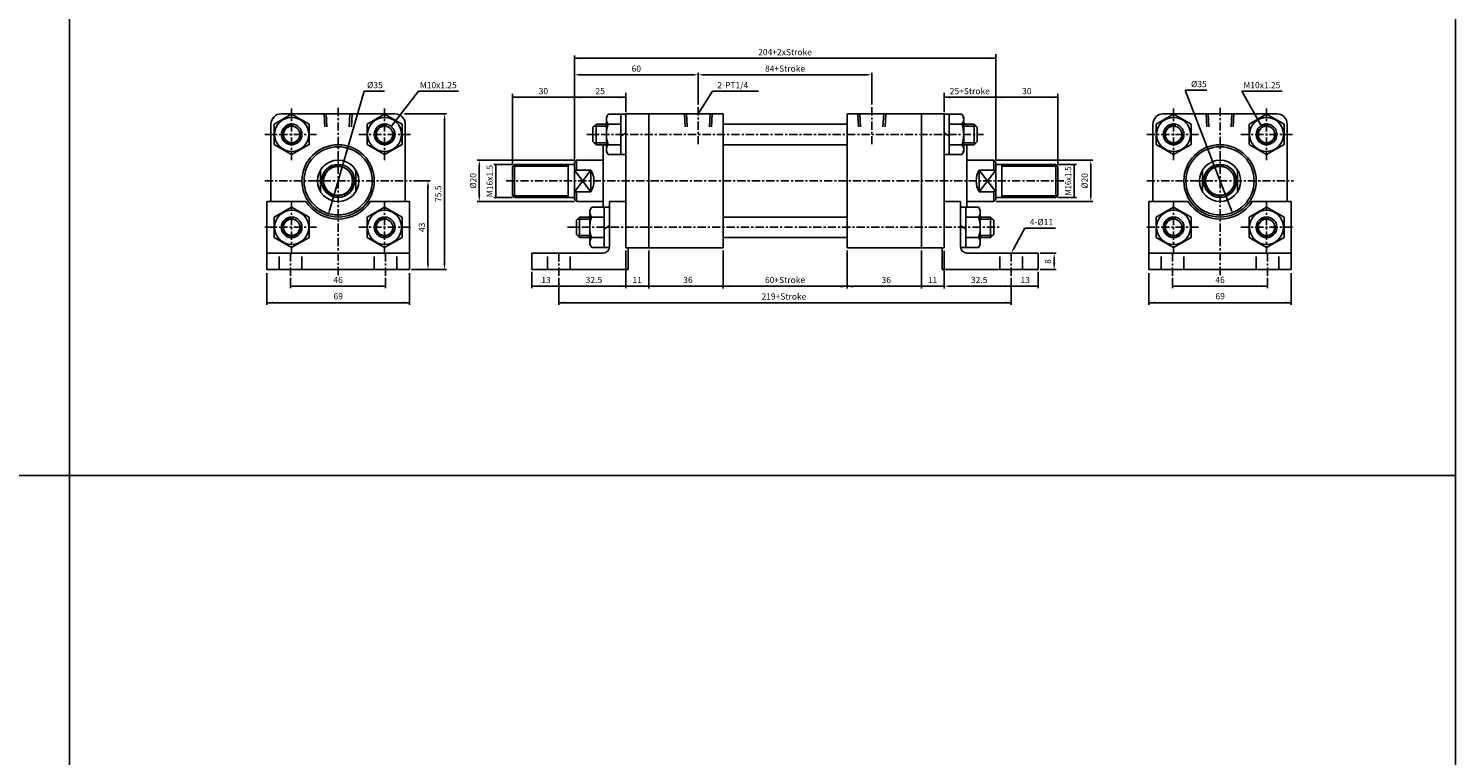
# Model space of a CAD drawing. Units: millimetres. Extents: x 1719 to 3060, y -159 to 1114.
# Drawn here: x 2370 to 3060, y 193 to 545 of the extents above; entities that cross this region are included whole.
import ezdxf
from ezdxf.enums import TextEntityAlignment as Align

# ---------------------------------------------------------------- set-up
doc = ezdxf.new("R2010")
doc.units = ezdxf.units.MM
doc.linetypes.add('CENTER', pattern=[7, 4, -1, 1, -1])
doc.linetypes.add('HIDDEN', pattern=[9.525, 6.35, -3.175])
for name, color, linetype in [('CENTER', 1, 'Continuous'), ('DIM', 5, 'Continuous'), ('HIDDEN', 3, 'Continuous'), ('UMCL1', 7, 'Continuous')]:
    doc.layers.add(name, color=color, linetype=linetype)
doc.styles.add('ROMANSS', font='ROMANSS.SHX', dxfattribs={"bigfont": 'LMP'})

msp = doc.modelspace()

# ---------------------------------------------------------------- linework, layer by layer
at = {"color": 4}
for p, q in [((2389.48, 1114.32), (2389.48, -63.88)), ((1718.61, 328.86), (3060.36, 328.86))]:
    msp.add_line(p, q, dxfattribs=at)
msp.add_lwpolyline([(1718.61, -63.88), (3060.36, -63.88), (3060.36, 1114.32), (1718.61, 1114.32)], close=True, dxfattribs=at)
at = {"layer": 'CENTER', "linetype": 'CENTER'}
for p, q in [((2496.98, 481.61), (2496.98, 507.11)), ((2519.48, 425.95), (2519.48, 507.11)), ((2541.98, 481.61), (2541.98, 507.11)), ((2693.83, 507.32), (2693.83, 489.32)), ((2777.83, 507.32), (2777.83, 489.32)), ((2923.9, 481.61), (2923.9, 507.11)), ((2946.4, 425.96), (2946.4, 507.11)), ((2968.9, 481.61), (2968.9, 507.11)), ((2483.98, 494.11), (2509.48, 494.11)), ((2529.48, 494.11), (2554.98, 494.11)), ((2639.83, 494.11), (2831.83, 494.11)), ((2910.9, 494.11), (2936.4, 494.11)), ((2956.4, 494.11), (2981.9, 494.11)), ((2483.98, 471.61), (2554.98, 471.61)), ((2870.71, 471.61), (2600.83, 471.61)), ((2910.9, 471.61), (2981.9, 471.61)), ((2496.98, 436.11), (2496.98, 461.61)), ((2541.98, 436.11), (2541.98, 461.61)), ((2923.9, 436.11), (2923.9, 461.61)), ((2968.9, 436.11), (2968.9, 461.61)), ((2483.98, 449.11), (2509.48, 449.11)), ((2529.48, 449.11), (2554.98, 449.11)), ((2630.49, 449.11), (2840.23, 449.11)), ((2910.9, 449.11), (2936.4, 449.11)), ((2956.4, 449.11), (2981.9, 449.11)), ((2496.48, 425.61), (2496.48, 437.61)), ((2542.48, 425.61), (2542.48, 437.61)), ((2626.33, 425.61), (2626.33, 437.61)), ((2845.33, 425.61), (2845.33, 437.61)), ((2923.4, 425.61), (2923.4, 437.61)), ((2969.4, 425.61), (2969.4, 437.61))]:
    msp.add_line(p, q, dxfattribs=at)
at = {"layer": 'DIM', "linetype": 'Continuous'}
for p, q in [((2633.83, 481.61), (2633.83, 532.42)), ((2837.83, 481.61), (2837.83, 533.01)), ((2633.83, 531), (2837.83, 531)), ((2636.83, 523), (2690.83, 523)), ((2693.83, 508.55), (2693.83, 524)), ((2696.83, 523), (2774.83, 523)), ((2777.83, 508.58), (2777.83, 524)), ((2532.09, 515), (2515.43, 457.69)), ((2532.09, 515), (2541.88, 515)), ((2545.18, 497.95), (2558.36, 515)), ((2558.36, 515), (2577.72, 515)), ((2603.83, 479.61), (2603.83, 513.79)), ((2603.83, 512.11), (2658.83, 512.11)), ((2658.83, 504.91), (2658.83, 514.22)), ((2693.83, 504.11), (2700.74, 515)), ((2700.74, 515), (2723.01, 515)), ((2812.83, 504.91), (2812.83, 514.22)), ((2867.83, 512.11), (2812.83, 512.11)), ((2867.83, 479.61), (2867.83, 513.79)), ((2929.45, 515.52), (2951.63, 458.08)), ((2929.45, 515.52), (2939.97, 515.52)), ((2956.92, 515), (2976.52, 515)), ((2966.29, 498.37), (2956.92, 515)), ((2551.66, 504.11), (2571.98, 504.11)), ((2570.98, 431.61), (2570.98, 501.11)), ((2633.83, 481.61), (2586.83, 481.61)), ((2587.83, 464.61), (2587.83, 478.61)), ((2603.83, 479.61), (2594.83, 479.61)), ((2595.83, 463.61), (2595.83, 479.61)), ((2837.83, 481.61), (2884.83, 481.61)), ((2867.83, 479.61), (2876.83, 479.61)), ((2875.83, 463.61), (2875.83, 479.61)), ((2883.83, 464.61), (2883.83, 478.61)), ((2555.98, 471.61), (2563.98, 471.61)), ((2562.98, 431.61), (2562.98, 468.61)), ((2603.83, 463.61), (2594.83, 463.61)), ((2867.83, 463.61), (2876.83, 463.61)), ((2633.83, 461.61), (2586.83, 461.61)), ((2837.83, 461.61), (2884.83, 461.61)), ((2846.78, 439.24), (2851.98, 448.66)), ((2851.98, 448.66), (2866.74, 448.66)), ((2658.83, 437.89), (2658.83, 419.61)), ((2669.83, 437.91), (2669.83, 419.41)), ((2705.83, 437.91), (2705.83, 419.41)), ((2765.83, 437.91), (2765.83, 419.41)), ((2801.83, 437.91), (2801.83, 419.41)), ((2812.83, 437.71), (2812.83, 419.48)), ((2859.33, 436.61), (2867.12, 436.61)), ((2554.98, 428.61), (2571.98, 428.61)), ((2859.33, 428.61), (2867.12, 428.61)), ((2866.12, 431.61), (2866.12, 433.61)), ((2484.98, 426.88), (2484.98, 411.61)), ((2496.48, 424.59), (2496.48, 419.61)), ((2542.48, 424.59), (2542.48, 419.61)), ((2553.98, 426.9), (2553.98, 411.61)), ((2613.33, 427.61), (2613.33, 419.7)), ((2626.33, 424.63), (2626.33, 411.56)), ((2845.33, 424.63), (2845.33, 411.56)), ((2858.33, 427.61), (2858.33, 419.7)), ((2911.9, 426.88), (2911.9, 411.61)), ((2923.4, 424.59), (2923.4, 419.61)), ((2969.4, 424.59), (2969.4, 419.61)), ((2980.9, 426.9), (2980.9, 411.61)), ((2496.48, 420.61), (2542.48, 420.61)), ((2613.33, 420.61), (2812.83, 420.61)), ((2815.83, 420.61), (2858.33, 420.61)), ((2923.4, 420.61), (2969.4, 420.61)), ((2484.98, 412.61), (2553.98, 412.61)), ((2626.33, 412.61), (2845.33, 412.61)), ((2911.9, 412.61), (2980.9, 412.61))]:
    msp.add_line(p, q, dxfattribs=at)
for points in [[(2636.83, 531.5), (2636.83, 530.5), (2633.83, 531)], [(2834.83, 530.5), (2834.83, 531.5), (2837.83, 531)], [(2636.83, 523.5), (2636.83, 522.5), (2633.83, 523)], [(2690.83, 523.5), (2690.83, 522.5), (2693.83, 523)], [(2696.83, 523.5), (2696.83, 522.5), (2693.83, 523)], [(2774.83, 523.5), (2774.83, 522.5), (2777.83, 523)], [(2606.83, 512.61), (2606.83, 511.61), (2603.83, 512.11)], [(2630.83, 512.61), (2630.83, 511.61), (2633.83, 512.11)], [(2636.83, 511.61), (2636.83, 512.61), (2633.83, 512.11)], [(2655.83, 511.61), (2655.83, 512.61), (2658.83, 512.11)], [(2815.83, 511.61), (2815.83, 512.61), (2812.83, 512.11)], [(2834.83, 511.61), (2834.83, 512.61), (2837.83, 512.11)], [(2840.83, 512.61), (2840.83, 511.61), (2837.83, 512.11)], [(2864.83, 512.61), (2864.83, 511.61), (2867.83, 512.11)], [(2695.86, 506.38), (2695.01, 506.91), (2693.83, 504.11)], [(2547.41, 500.02), (2546.62, 500.63), (2545.18, 497.95)], [(2570.48, 501.11), (2571.48, 501.11), (2570.98, 504.11)], [(2964.38, 500.74), (2965.25, 501.23), (2966.29, 498.37)], [(2524.01, 485.4), (2523.05, 485.67), (2524.36, 488.42)], [(2941.65, 485.32), (2940.71, 484.96), (2940.1, 487.94)], [(2587.33, 478.61), (2588.33, 478.61), (2587.83, 481.61)], [(2595.33, 476.61), (2596.33, 476.61), (2595.83, 479.61)], [(2876.33, 476.61), (2875.33, 476.61), (2875.83, 479.61)], [(2884.33, 478.61), (2883.33, 478.61), (2883.83, 481.61)], [(2562.48, 468.61), (2563.48, 468.61), (2562.98, 471.61)], [(2587.33, 464.61), (2588.33, 464.61), (2587.83, 461.61)], [(2595.33, 466.61), (2596.33, 466.61), (2595.83, 463.61)], [(2876.33, 466.61), (2875.33, 466.61), (2875.83, 463.61)], [(2884.33, 464.61), (2883.33, 464.61), (2883.83, 461.61)], [(2515.91, 457.55), (2514.95, 457.83), (2514.59, 454.81)], [(2952.09, 458.26), (2951.16, 457.9), (2952.71, 455.29)], [(2847.21, 439), (2846.34, 439.48), (2845.33, 436.61)], [(2865.62, 433.61), (2866.62, 433.61), (2866.12, 436.61)], [(2562.48, 431.61), (2563.48, 431.61), (2562.98, 428.61)], [(2570.48, 431.61), (2571.48, 431.61), (2570.98, 428.61)], [(2865.62, 431.61), (2866.62, 431.61), (2866.12, 428.61)], [(2499.48, 421.11), (2499.48, 420.11), (2496.48, 420.61)], [(2539.48, 421.11), (2539.48, 420.11), (2542.48, 420.61)], [(2616.33, 421.11), (2616.33, 420.11), (2613.33, 420.61)], [(2623.33, 421.11), (2623.33, 420.11), (2626.33, 420.61)], [(2629.33, 421.11), (2629.33, 420.11), (2626.33, 420.61)], [(2655.83, 421.11), (2655.83, 420.11), (2658.83, 420.61)], [(2661.83, 421.11), (2661.83, 420.11), (2658.83, 420.61)], [(2666.83, 421.11), (2666.83, 420.11), (2669.83, 420.61)], [(2672.83, 421.11), (2672.83, 420.11), (2669.83, 420.61)], [(2702.83, 421.11), (2702.83, 420.11), (2705.83, 420.61)], [(2708.83, 421.11), (2708.83, 420.11), (2705.83, 420.61)], [(2762.83, 420.91), (2762.83, 419.91), (2765.83, 420.41)], [(2768.83, 420.91), (2768.83, 419.91), (2765.83, 420.41)], [(2798.83, 421.11), (2798.83, 420.11), (2801.83, 420.61)], [(2804.83, 421.11), (2804.83, 420.11), (2801.83, 420.61)], [(2809.83, 421.11), (2809.83, 420.11), (2812.83, 420.61)], [(2815.83, 421.11), (2815.83, 420.11), (2812.83, 420.61)], [(2842.33, 421.11), (2842.33, 420.11), (2845.33, 420.61)], [(2848.33, 421.11), (2848.33, 420.11), (2845.33, 420.61)], [(2855.33, 421.11), (2855.33, 420.11), (2858.33, 420.61)], [(2926.4, 421.11), (2926.4, 420.11), (2923.4, 420.61)], [(2966.4, 421.11), (2966.4, 420.11), (2969.4, 420.61)], [(2487.98, 413.11), (2487.98, 412.11), (2484.98, 412.61)], [(2550.98, 413.11), (2550.98, 412.11), (2553.98, 412.61)], [(2629.33, 413.11), (2629.33, 412.11), (2626.33, 412.61)], [(2842.33, 413.11), (2842.33, 412.11), (2845.33, 412.61)], [(2914.9, 413.11), (2914.9, 412.11), (2911.9, 412.61)], [(2977.9, 413.11), (2977.9, 412.11), (2980.9, 412.61)]]:
    msp.add_solid(points, dxfattribs=at)
at = {"layer": 'HIDDEN', "linetype": 'HIDDEN'}
for p, q in [((2512.73, 504.11), (2513.21, 495.18)), ((2513.73, 504.11), (2514.21, 495.18)), ((2525.23, 504.11), (2524.75, 495.18)), ((2526.23, 504.11), (2525.75, 495.18)), ((2687.08, 504.11), (2687.56, 495.18)), ((2688.08, 504.11), (2688.56, 495.18)), ((2699.58, 504.11), (2699.1, 495.18)), ((2700.58, 504.11), (2700.1, 495.18)), ((2771.08, 504.11), (2771.56, 495.18)), ((2772.08, 504.11), (2772.56, 495.18)), ((2783.58, 504.11), (2783.1, 495.18)), ((2784.58, 504.11), (2784.1, 495.18)), ((2939.65, 504.11), (2940.13, 495.18)), ((2940.65, 504.11), (2941.13, 495.18)), ((2952.15, 504.11), (2951.67, 495.18)), ((2953.15, 504.11), (2952.68, 495.18)), ((2490.98, 428.61), (2490.98, 436.61)), ((2501.98, 428.61), (2501.98, 436.61)), ((2536.98, 428.61), (2536.98, 436.61)), ((2547.98, 428.61), (2547.98, 436.61)), ((2620.83, 428.61), (2620.83, 436.61)), ((2631.83, 428.61), (2631.83, 436.61)), ((2839.83, 428.61), (2839.83, 436.61)), ((2850.83, 428.61), (2850.83, 436.61)), ((2917.9, 428.61), (2917.9, 436.61)), ((2928.9, 428.61), (2928.9, 436.61)), ((2963.9, 428.61), (2963.9, 436.61)), ((2974.9, 428.61), (2974.9, 436.61))]:
    msp.add_line(p, q, dxfattribs=at)
at = {"layer": 'UMCL1'}
for p, q in [((2486.98, 499.11), (2486.98, 461.61)), ((2546.98, 504.11), (2491.98, 504.11)), ((2551.98, 499.11), (2551.98, 461.61)), ((2658.83, 439.11), (2658.83, 504.11)), ((2705.83, 504.11), (2658.83, 504.11)), ((2669.83, 439.11), (2669.83, 504.11)), ((2705.83, 439.11), (2705.83, 504.11)), ((2705.83, 499.11), (2765.83, 499.11)), ((2765.83, 439.11), (2765.83, 504.11)), ((2812.83, 504.11), (2765.83, 504.11)), ((2801.83, 439.11), (2801.83, 504.11)), ((2812.83, 439.11), (2812.83, 504.11)), ((2913.9, 499.11), (2913.9, 461.61)), ((2973.9, 504.11), (2918.9, 504.11)), ((2978.9, 499.11), (2978.9, 461.61)), ((2647.83, 458.91), (2647.83, 489.11)), ((2705.83, 489.11), (2765.83, 489.11)), ((2823.83, 458.91), (2823.83, 489.11)), ((2510.98, 466.34), (2510.98, 476.88)), ((2527.98, 466.34), (2527.98, 476.88)), ((2603.83, 478.61), (2604.83, 479.61)), ((2603.83, 464.61), (2603.83, 478.61)), ((2633.83, 479.61), (2604.83, 479.61)), ((2604.83, 463.61), (2604.83, 479.61)), ((2630.83, 463.61), (2630.83, 479.61)), ((2634.83, 481.61), (2633.83, 480.61)), ((2633.83, 462.61), (2633.83, 480.61)), ((2647.83, 481.61), (2634.83, 481.61)), ((2641.83, 466.34), (2641.83, 476.88)), ((2823.83, 481.61), (2836.83, 481.61)), ((2829.83, 466.34), (2829.83, 476.88)), ((2836.83, 481.61), (2837.83, 480.61)), ((2837.83, 462.61), (2837.83, 480.61)), ((2837.83, 479.61), (2866.83, 479.61)), ((2840.83, 463.61), (2840.83, 479.61)), ((2866.83, 463.61), (2866.83, 479.61)), ((2867.83, 478.61), (2866.83, 479.61)), ((2867.83, 464.61), (2867.83, 478.61)), ((2937.9, 466.34), (2937.9, 476.88)), ((2954.9, 466.34), (2954.9, 476.88)), ((2603.83, 464.61), (2604.83, 463.61)), ((2633.83, 463.61), (2604.83, 463.61)), ((2837.83, 463.61), (2866.83, 463.61)), ((2867.83, 464.61), (2866.83, 463.61)), ((2503.91, 461.61), (2484.98, 461.61)), ((2484.98, 461.61), (2484.98, 428.61)), ((2553.98, 461.61), (2535.04, 461.61)), ((2553.98, 461.61), (2553.98, 428.61)), ((2633.83, 462.61), (2634.83, 461.61)), ((2647.83, 461.61), (2634.83, 461.61)), ((2658.83, 461.61), (2650.83, 461.61)), ((2650.83, 439.61), (2650.83, 461.61)), ((2820.83, 461.61), (2812.83, 461.61)), ((2820.83, 439.61), (2820.83, 461.61)), ((2823.83, 461.61), (2836.83, 461.61)), ((2837.83, 462.61), (2836.83, 461.61)), ((2930.84, 461.61), (2911.9, 461.61)), ((2911.9, 461.61), (2911.9, 428.61)), ((2980.9, 461.61), (2961.97, 461.61)), ((2980.9, 461.61), (2980.9, 428.61)), ((2705.83, 454.11), (2765.83, 454.11)), ((2705.83, 444.11), (2765.83, 444.11)), ((2553.98, 436.61), (2484.98, 436.61)), ((2613.33, 436.61), (2647.83, 436.61)), ((2613.33, 428.61), (2613.33, 436.61)), ((2705.83, 439.11), (2658.83, 439.11)), ((2659.83, 428.61), (2659.83, 439.11)), ((2812.83, 439.11), (2765.83, 439.11)), ((2811.83, 428.61), (2811.83, 439.11)), ((2858.33, 436.61), (2823.83, 436.61)), ((2858.33, 428.61), (2858.33, 436.61)), ((2980.9, 436.61), (2911.9, 436.61)), ((2553.98, 428.61), (2484.98, 428.61)), ((2613.33, 428.61), (2659.83, 428.61)), ((2858.33, 428.61), (2811.83, 428.61)), ((2980.9, 428.61), (2911.9, 428.61))]:
    msp.add_line(p, q, dxfattribs=at)
at = {"layer": 'UMCL1', "linetype": 'Continuous'}
for p, q in [((2644.33, 499.11), (2642.83, 497.61)), ((2642.83, 490.61), (2642.83, 497.61)), ((2649.33, 499.11), (2644.33, 499.11)), ((2644.33, 489.11), (2644.33, 499.11)), ((2650.22, 503.91), (2649.33, 502.36)), ((2649.33, 502.36), (2649.33, 494.11)), ((2656.33, 499.11), (2650.19, 499.11)), ((2658.83, 503.91), (2650.22, 503.91)), ((2656.33, 503.91), (2656.33, 484.31)), ((2812.83, 503.91), (2821.43, 503.91)), ((2815.33, 503.91), (2815.33, 484.31)), ((2815.33, 499.11), (2821.47, 499.11)), ((2821.43, 503.91), (2822.33, 502.36)), ((2822.33, 502.36), (2822.33, 494.11)), ((2822.33, 499.11), (2827.33, 499.11)), ((2827.33, 489.11), (2827.33, 499.11)), ((2827.33, 499.11), (2828.83, 497.61)), ((2828.83, 490.61), (2828.83, 497.61)), ((2644.33, 489.11), (2642.83, 490.61)), ((2649.33, 485.86), (2649.33, 494.11)), ((2658.83, 494.94), (2656.33, 493.28)), ((2812.83, 494.94), (2815.33, 493.28)), ((2822.33, 485.86), (2822.33, 494.11)), ((2827.33, 489.11), (2828.83, 490.61)), ((2649.33, 489.11), (2644.33, 489.11)), ((2649.33, 489.11), (2647.83, 489.11)), ((2650.22, 484.31), (2649.33, 485.86)), ((2656.33, 489.11), (2650.19, 489.11)), ((2658.83, 484.31), (2650.22, 484.31)), ((2812.83, 484.31), (2821.43, 484.31)), ((2815.33, 489.11), (2821.47, 489.11)), ((2821.43, 484.31), (2822.33, 485.86)), ((2822.33, 489.11), (2827.33, 489.11)), ((2633.83, 476.88), (2641.83, 476.88)), ((2633.83, 476.88), (2641.83, 466.34)), ((2633.83, 466.34), (2641.83, 476.88)), ((2634.83, 481.61), (2634.83, 476.88)), ((2837.83, 476.88), (2829.83, 476.88)), ((2837.83, 476.88), (2829.83, 466.34)), ((2837.83, 466.34), (2829.83, 476.88)), ((2836.83, 481.61), (2836.83, 476.88)), ((2633.83, 466.34), (2641.83, 466.34)), ((2634.83, 466.34), (2634.83, 461.61)), ((2837.83, 466.34), (2829.83, 466.34)), ((2836.83, 466.34), (2836.83, 461.61)), ((2642.22, 458.91), (2641.33, 457.36)), ((2641.33, 457.36), (2641.33, 449.11)), ((2650.83, 458.91), (2642.22, 458.91)), ((2648.33, 458.91), (2648.33, 439.31)), ((2820.83, 458.91), (2829.43, 458.91)), ((2823.33, 458.91), (2823.33, 439.31)), ((2829.43, 458.91), (2830.33, 457.36)), ((2830.33, 457.36), (2830.33, 449.11)), ((2636.33, 454.11), (2634.83, 452.61)), ((2634.83, 445.61), (2634.83, 452.61)), ((2636.33, 444.11), (2636.33, 454.11)), ((2641.33, 454.11), (2636.33, 454.11)), ((2641.33, 454.11), (2639.83, 454.11)), ((2641.33, 440.86), (2641.33, 449.11)), ((2648.33, 454.11), (2642.19, 454.11)), ((2650.83, 449.94), (2648.33, 448.28)), ((2820.83, 449.94), (2823.33, 448.28)), ((2823.33, 454.11), (2829.47, 454.11)), ((2830.33, 454.11), (2835.33, 454.11)), ((2830.33, 440.86), (2830.33, 449.11)), ((2835.33, 454.11), (2835.33, 444.11)), ((2835.33, 454.11), (2836.83, 452.61)), ((2836.83, 452.61), (2836.83, 445.61)), ((2636.33, 444.11), (2634.83, 445.61)), ((2641.33, 444.11), (2636.33, 444.11)), ((2648.33, 444.11), (2642.19, 444.11)), ((2823.33, 444.11), (2829.47, 444.11)), ((2830.33, 444.11), (2835.33, 444.11)), ((2835.33, 444.11), (2836.83, 445.61)), ((2642.22, 439.31), (2641.33, 440.86)), ((2650.83, 439.31), (2642.22, 439.31)), ((2820.83, 439.31), (2829.43, 439.31)), ((2829.43, 439.31), (2830.33, 440.86))]:
    msp.add_line(p, q, dxfattribs=at)
at = {"layer": 'UMCL1', "color": 2, "linetype": 'Continuous'}
for p, q in [((2649.33, 498.11), (2643.33, 498.11)), ((2822.33, 498.11), (2828.33, 498.11)), ((2649.33, 490.11), (2643.33, 490.11)), ((2822.33, 490.11), (2828.33, 490.11)), ((2641.33, 453.11), (2635.33, 453.11)), ((2830.33, 453.11), (2836.33, 453.11)), ((2641.33, 445.11), (2635.33, 445.11)), ((2830.33, 445.11), (2836.33, 445.11))]:
    msp.add_line(p, q, dxfattribs=at)
at = {"layer": 'UMCL1', "color": 2}
for p, q in [((2630.83, 478.81), (2604.03, 478.81)), ((2840.83, 478.81), (2867.63, 478.81)), ((2630.83, 464.41), (2604.03, 464.41)), ((2840.83, 464.41), (2867.63, 464.41))]:
    msp.add_line(p, q, dxfattribs=at)
at = {"layer": 'UMCL1', "linetype": 'Continuous'}
for points in [[(2488.49, 489.21), (2496.98, 484.31), (2505.47, 489.21), (2505.47, 499.01), (2496.98, 503.91), (2488.49, 499.01)], [(2533.49, 489.21), (2541.98, 484.31), (2550.47, 489.21), (2550.47, 499.01), (2541.98, 503.91), (2533.49, 499.01)], [(2915.42, 489.21), (2923.9, 484.31), (2932.39, 489.21), (2932.39, 499.01), (2923.9, 503.91), (2915.42, 499.01)], [(2960.42, 489.21), (2968.9, 484.31), (2977.39, 489.21), (2977.39, 499.01), (2968.9, 503.91), (2960.42, 499.01)], [(2488.49, 444.21), (2496.98, 439.31), (2505.47, 444.21), (2505.47, 454.01), (2496.98, 458.91), (2488.49, 454.01)], [(2533.49, 444.21), (2541.98, 439.31), (2550.47, 444.21), (2550.47, 454.01), (2541.98, 458.91), (2533.49, 454.01)], [(2915.42, 444.21), (2923.9, 439.31), (2932.39, 444.21), (2932.39, 454.01), (2923.9, 458.91), (2915.42, 454.01)], [(2960.42, 444.21), (2968.9, 439.31), (2977.39, 444.21), (2977.39, 454.01), (2968.9, 458.91), (2960.42, 454.01)]]:
    msp.add_lwpolyline(points, close=True, dxfattribs=at)
for points in [[(2649.33, 494.11, -0.08517), (2650.19, 499.11, -0.315848), (2649.78, 503.14)], [(2822.33, 494.11, 0.08517), (2821.47, 499.11, 0.315848), (2821.88, 503.14)], [(2649.33, 494.11, 0.08517), (2650.19, 489.11, 0.315848), (2649.78, 485.09)], [(2822.33, 494.11, -0.08517), (2821.47, 489.11, -0.315848), (2821.88, 485.09)], [(2641.33, 449.11, -0.08517), (2642.19, 454.11, -0.315848), (2641.78, 458.14)], [(2830.33, 449.11, 0.08517), (2829.47, 454.11, 0.315848), (2829.88, 458.14)], [(2641.33, 449.11, 0.08517), (2642.19, 444.11, 0.315848), (2641.78, 440.09)], [(2830.33, 449.11, -0.08517), (2829.47, 444.11, -0.315848), (2829.88, 440.09)]]:
    msp.add_lwpolyline(points, format="xyb", dxfattribs=at)
for centre, radius in [((2496.98, 494.11), 8.25), ((2541.98, 494.11), 8.25), ((2923.9, 494.11), 8.25), ((2968.9, 494.11), 8.25), ((2519.48, 471.61), 17.5), ((2519.48, 471.61), 16.5), ((2946.4, 471.61), 17.5), ((2946.4, 471.61), 16.5), ((2519.48, 471.61), 10), ((2519.48, 471.61), 8), ((2519.48, 471.61), 7), ((2946.4, 471.61), 10), ((2946.4, 471.61), 8), ((2946.4, 471.61), 7), ((2496.98, 449.11), 8.25), ((2541.98, 449.11), 8.25), ((2923.9, 449.11), 8.25), ((2968.9, 449.11), 8.25)]:
    msp.add_circle(centre, radius, dxfattribs=at)
at = {"layer": 'UMCL1', "color": 7, "linetype": 'Continuous'}
for centre, radius in [((2496.98, 494.11), 5), ((2496.98, 494.11), 4), ((2541.98, 494.11), 5), ((2541.98, 494.11), 4), ((2923.9, 494.11), 5), ((2923.9, 494.11), 4), ((2968.9, 494.11), 5), ((2968.9, 494.11), 4), ((2496.98, 449.11), 5), ((2496.98, 449.11), 4), ((2541.98, 449.11), 5), ((2541.98, 449.11), 4), ((2923.9, 449.11), 5), ((2923.9, 449.11), 4), ((2968.9, 449.11), 5), ((2968.9, 449.11), 4)]:
    msp.add_circle(centre, radius, dxfattribs=at)
at = {"layer": 'UMCL1'}
for centre, radius, start, end in [((2491.98, 499.11), 5, 90, 180), ((2546.98, 499.11), 5, 0, 90), ((2918.9, 499.11), 5, 90, 180), ((2973.9, 499.11), 5, 0, 90), ((2647.83, 439.61), 3, 270, 0), ((2823.83, 439.61), 3, 180, 270)]:
    msp.add_arc(centre, radius, start, end, dxfattribs=at)
at = {"layer": 'UMCL1', "color": 2, "linetype": 'Continuous'}
for centre, radius, start, end in [((2496.98, 494.11), 4.25, 75.54406, 11.88288), ((2541.98, 494.11), 4.25, 75.54406, 11.88288), ((2923.9, 494.11), 4.25, 75.54406, 11.88288), ((2968.9, 494.11), 4.25, 75.54406, 11.88288), ((2519.48, 471.61), 7.2, 70.19532, 21.11059), ((2946.4, 471.61), 7.2, 70.19532, 21.11059), ((2496.98, 449.11), 4.25, 75.54406, 11.88288), ((2541.98, 449.11), 4.25, 75.54406, 11.88288), ((2923.9, 449.11), 4.25, 75.54406, 11.88288), ((2968.9, 449.11), 4.25, 75.54406, 11.88288)]:
    msp.add_arc(centre, radius, start, end, dxfattribs=at)
at = {"layer": 'UMCL1', "linetype": 'Continuous'}
for centre, radius, start, end in [((2633.33, 471.61), 10, 328.21167, 31.78833), ((2838.33, 471.61), 10, 148.21167, 211.78833), ((2519.48, 471.61), 18.5, 212.72044, 327.27956), ((2946.4, 471.61), 18.5, 212.72044, 327.27956)]:
    msp.add_arc(centre, radius, start, end, dxfattribs=at)

# ---------------------------------------------------------------- texts
at = {"layer": 'DIM', "linetype": 'Continuous', "style": 'ROMANSS'}
for s, p in [('204+2xStroke', (2735.83, 534)), ('60', (2663.83, 526)), ('84+Stroke', (2735.83, 526)), ('30', (2618.83, 515.11)), ('25', (2646.33, 515.11)), ('25+Stroke', (2825.25, 515.11)), ('30', (2852.88, 515.11)), ('46', (2519.47, 423.61)), ('13', (2620.1, 423.61)), ('32.5', (2643.29, 423.61)), ('11', (2664.21, 423.61)), ('36', (2688.83, 423.61)), ('60+Stroke', (2735.83, 423.61)), ('36', (2784.83, 423.61)), ('11', (2807.21, 423.61)), ('32.5', (2829.79, 423.61)), ('13', (2852.1, 423.61)), ('46', (2946.4, 423.61)), ('69', (2519.53, 415.73)), ('219+Stroke', (2735.29, 415.61)), ('69', (2946.46, 415.73))]:
    msp.add_text(s, height=3, dxfattribs=at).set_placement(p, align=Align.MIDDLE_CENTER)
for s, p in [('%%c35', (2533.49, 518)), ('M10x1.25', (2559.05, 518)), ('2-PT1/4', (2703.09, 518)), ('%%c35', (2932.36, 518.51)), ('M10x1.25', (2957.72, 518)), ('4-%%c11', (2854.3, 451.66))]:
    msp.add_text(s, height=3, dxfattribs=at).set_placement(p, align=Align.MIDDLE_LEFT)
for s, p in [('M16x1.5', (2592.83, 471.56)), ('%%c20', (2584.83, 471.61)), ('%%c20', (2880.83, 471.61)), ('75.5', (2567.98, 465.36)), ('43', (2559.98, 449.11)), ('8', (2863.12, 432.61))]:
    msp.add_text(s, height=3, rotation=90, dxfattribs=at).set_placement(p, align=Align.MIDDLE_CENTER)
at = {"layer": 'DIM', "linetype": 'Continuous', "style": 'ROMANSS', "width": 0.9}
msp.add_text('M16x1.5', height=3, rotation=90, dxfattribs=at).set_placement((2872.83, 471.56), align=Align.MIDDLE_CENTER)

doc.saveas('drawing.dxf')
